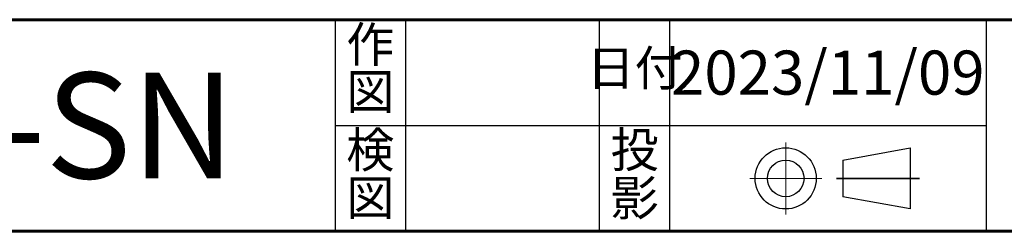
# Model space of a CAD drawing. Extents: x 0 to 420, y 0 to 297.
# Drawn here: x 317 to 373, y 10 to 22 of the extents above; entities that cross this region are included whole.
import ezdxf
from ezdxf.enums import TextEntityAlignment as Align

# ---------------------------------------------------------------- set-up
doc = ezdxf.new("R2010")
doc.units = 0
doc.linetypes.add('CENTER2', pattern=[23, 20, -1, 1, -1])
doc.layers.add('中心線', color=3, linetype='CENTER2', lineweight=9)
doc.layers.add('実線1', color=7, linetype='Continuous', lineweight=25)
doc.styles.add('MSゴシック', font='MS Gothic.ttf')

# ---------------------------------------------------------------- blocks, each defined once
blk = doc.blocks.new('A3規格図枠')
at = {"layer": '中心線', "color": 0}
for p, q in [((360.607, 10.956), (360.607, 15.044)), ((358.564, 13), (362.651, 13))]:
    blk.add_line(p, q, dxfattribs=at)
at = {"layer": '実線1', "lineweight": 60}
for p, q in [((252, 22), (410, 22)), ((410, 10), (15, 10))]:
    blk.add_line(p, q, dxfattribs=at)
at = {"layer": '実線1'}
for p, q in [((335, 22), (335, 16)), ((339, 22), (339, 16)), ((350, 22), (350, 16)), ((354, 22), (354, 16)), ((372, 22), (372, 10)), ((335, 16), (335, 10)), ((335, 16), (372, 16)), ((339, 16), (339, 10)), ((350, 16), (350, 10)), ((354, 16), (354, 10)), ((363.856, 14.041), (367.671, 14.736)), ((367.671, 14.736), (367.671, 11.264)), ((363.856, 14.041), (363.856, 11.959)), ((367.671, 11.264), (363.856, 11.959))]:
    blk.add_line(p, q, dxfattribs=at)
at = {"layer": '実線1', "lineweight": 35}
blk.add_line((368.219, 13), (363.501, 13), dxfattribs=at)
at = {"layer": '実線1'}
for radius in [1.736, 1.041]:
    blk.add_circle((360.607, 13), radius, dxfattribs=at)
at = {"layer": '実線1', "char_height": 2, "width": 2.61198, "attachment_point": 5, "style": 'MSゴシック'}
for s, insert, line_spacing_factor in [('作 \\P図', (337, 19), 0.803168), ('日付 ', (352.019, 19), 0.820694), ('検 図', (337, 13), 0.81472), ('投 影', (352.019, 13), 0.820694)]:
    blk.add_mtext(s, dxfattribs=dict(at, insert=insert, line_spacing_factor=line_spacing_factor))
at = {"layer": '実線1', "style": 'MSゴシック', "flags": 8}
for tag, p in [('作図者', (344.5, 19)), ('製作日', (363, 19))]:
    blk.add_attdef(tag, text='', height=2.5, dxfattribs=at).set_placement(p, align=Align.MIDDLE_CENTER)
at = {"layer": '実線1', "style": 'MSゴシック'}
blk.add_attdef('製品名', text='', height=6, dxfattribs=at).set_placement((296.5, 16), align=Align.MIDDLE_CENTER)
at = {"layer": '実線1', "style": 'MSゴシック', "flags": 8}
blk.add_attdef('検図者', text='', height=2.5, dxfattribs=at).set_placement((344.5, 13), align=Align.MIDDLE)

msp = doc.modelspace()

# ---------------------------------------------------------------- block references
ref = msp.add_blockref('A3規格図枠', (0, 0))
ref.add_attrib('製品名', 'ACY-600-3000-SN', dxfattribs={"layer": '実線1', "height": 6, "style": 'MSゴシック'}).set_placement((296.5, 16), align=Align.MIDDLE_CENTER)
ref.add_attrib('製作日', '2023/11/09', dxfattribs={"layer": '実線1', "height": 2.5, "style": 'MSゴシック'}).set_placement((363, 19), align=Align.MIDDLE_CENTER)

doc.saveas('drawing.dxf')
